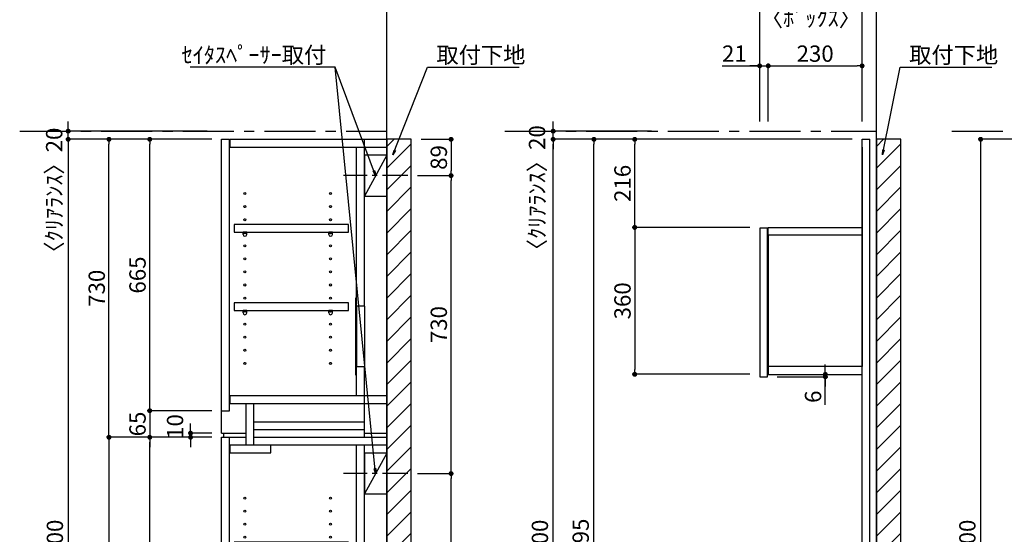
# Model space of a CAD drawing. Extents: x 19632 to 27948, y -40400 to -34520.
# Drawn here: x 23295 to 25709, y -37798 to -36537 of the extents above; entities that cross this region are included whole.
import ezdxf

# ---------------------------------------------------------------- set-up
doc = ezdxf.new("R2010")
doc.units = 0
doc.header["$LTSCALE"] = 50
doc.header["$MEASUREMENT"] = 0
doc.linetypes.add('CENTER', pattern=[2, 1.25, -0.25, 0.25, -0.25])
doc.linetypes.add('HIDDEN', pattern=[0.375, 0.25, -0.125])
doc.layers.get('0').update_dxf_attribs({"linetype": 'CONTINUOUS'})
doc.layers.get('DEFPOINTS').update_dxf_attribs({"color": 146, "linetype": 'CONTINUOUS'})
for name, color, linetype in [('111-壁仕上', 3, 'CONTINUOUS'), ('120-キャビネット（外）', 7, 'CONTINUOUS'), ('121-キャビネット（中）', 253, 'HIDDEN'), ('122-扉', 6, 'CONTINUOUS'), ('130-穴加工', 9, 'CONTINUOUS'), ('141-パーツ', 31, 'CONTINUOUS'), ('160-文字', 254, 'CONTINUOUS'), ('166-寸法B', 11, 'CONTINUOUS'), ('180-補助', 161, 'CONTINUOUS')]:
    doc.layers.add(name, color=color, linetype=linetype)
doc.styles.add('KH001', font='msgothic.ttc')
doc.dimstyles.new('KH1xx020', dxfattribs={"dimscale": 20, "dimtxt": 2, "dimasz": 0.6, "dimexe": 0.3, "dimexo": 1.2, "dimgap": 0.5, "dimtad": 3, "dimdec": 1, "dimdsep": 46, "dimlunit": 6, "dimtxsty": 'KH001', "dimblk": 'DOT', "dimcen": 1, "dimdle": 1, "dimclrd": 256, "dimclre": 256, "dimclrt": 256, "dimadec": 0, "dimazin": 0, "dimtfac": 1, "dimtdec": 1, "dimtix": 1, "dimtmove": 2, "dimatfit": 3, "dimldrblk": 'CLOSEDBLANK', "dimfxl": 1, "dimtolj": 1, "dimtzin": 0, "dimlwd": -1, "dimlwe": -1, "dimarcsym": 0})

# ---------------------------------------------------------------- blocks, each defined once
blk = doc.blocks.new('_ClosedBlank')
at = {"color": 0, "linetype": 'ByBlock', "lineweight": -2}
for p, q in [((-1, 0.17), (0, 0)), ((-1, 0.17), (-1, -0.17)), ((0, 0), (-1, -0.17))]:
    blk.add_line(p, q, dxfattribs=at)
blk = doc.blocks.new('_Dot')
at = {"color": 0, "linetype": 'ByBlock', "lineweight": -2}
blk.add_line((-0.5, 0), (-1, 0), dxfattribs=at)
at = {"color": 0, "linetype": 'ByBlock', "const_width": 0.5}
blk.add_lwpolyline([(-0.25, 0, 1), (0.25, 0, 1)], format="xyb", close=True, dxfattribs=at)
blk = doc.blocks.new('*D31')
at = {"layer": '166-寸法B', "transparency": 16777216}
for p, q in [((25322.6, -36829.9), (24596.6, -36829.9)), ((24602.6, -38817.9), (24602.6, -36841.9)), ((25063.5, -38829.9), (24596.6, -38829.9))]:
    blk.add_line(p, q, dxfattribs=at)
at = {"layer": 'DEFPOINTS', "color": 0}
for p in [(24602.6, -36829.9), (25346.6, -36829.9), (25087.5, -38829.9)]:
    blk.add_point(p, dxfattribs=at)
at = {"layer": '166-寸法B', "transparency": 16777216, "xscale": 12, "yscale": 12, "zscale": 12}
for p, rotation in [((24602.6, -36829.9), 90), ((24602.6, -38829.9), 270)]:
    blk.add_blockref('_Dot', p, dxfattribs=dict(at, rotation=rotation))
at = {"layer": '166-寸法B', "transparency": 16777216, "insert": (24570.1, -37829.9), "char_height": 40, "attachment_point": 5, "rotation": 90}
blk.add_mtext('\\A1;2,000', dxfattribs=at)
blk = doc.blocks.new('*D62')
at = {"layer": '166-寸法B', "transparency": 16777216}
for p, q in [((23765.9, -37559.9), (23607.8, -37559.9)), ((23613.8, -38752.9), (23613.8, -37571.9)), ((23765.9, -38764.9), (23607.8, -38764.9))]:
    blk.add_line(p, q, dxfattribs=at)
at = {"layer": 'DEFPOINTS', "color": 0, "transparency": 16777216}
for p in [(23613.8, -37559.9), (23789.9, -37559.9), (23789.9, -38764.9)]:
    blk.add_point(p, dxfattribs=at)
at = {"layer": '166-寸法B', "transparency": 16777216, "xscale": 12, "yscale": 12, "zscale": 12}
for p, rotation in [((23613.8, -37559.9), 90), ((23613.8, -38764.9), 270)]:
    blk.add_blockref('_Dot', p, dxfattribs=dict(at, rotation=rotation))
at = {"layer": '166-寸法B', "transparency": 16777216, "insert": (23581.2, -38162.4), "char_height": 40, "attachment_point": 5, "rotation": 90}
blk.add_mtext('\\A1;1,205', dxfattribs=at)
blk = doc.blocks.new('*D63')
at = {"layer": '166-寸法B', "transparency": 16777216}
for p, q in [((23713.8, -37537.9), (23713.8, -37525.9)), ((23765.9, -37549.9), (23707.8, -37549.9)), ((23713.8, -37559.9), (23713.8, -37549.9)), ((23765.9, -37559.9), (23707.8, -37559.9)), ((23713.8, -37571.9), (23713.8, -37583.9))]:
    blk.add_line(p, q, dxfattribs=at)
at = {"layer": 'DEFPOINTS', "color": 0, "transparency": 16777216}
for p in [(23713.8, -37549.9), (23789.9, -37549.9), (23789.9, -37559.9)]:
    blk.add_point(p, dxfattribs=at)
at = {"layer": '166-寸法B', "transparency": 16777216, "xscale": 12, "yscale": 12, "zscale": 12}
for p, rotation in [((23713.8, -37549.9), 270), ((23713.8, -37559.9), 90)]:
    blk.add_blockref('_Dot', p, dxfattribs=dict(at, rotation=rotation))
at = {"layer": '166-寸法B', "transparency": 16777216, "insert": (23675.8, -37533.6), "char_height": 40, "attachment_point": 5, "rotation": 90}
blk.add_mtext('\\A1;10', dxfattribs=at)
blk = doc.blocks.new('*D64')
at = {"layer": '166-寸法B', "transparency": 16777216}
for p, q in [((23765.9, -36829.9), (23507.8, -36829.9)), ((23513.8, -37547.9), (23513.8, -36841.9)), ((23765.9, -37559.9), (23507.8, -37559.9))]:
    blk.add_line(p, q, dxfattribs=at)
at = {"layer": 'DEFPOINTS', "color": 0}
for p in [(23513.8, -36829.9), (23789.9, -36829.9), (23789.9, -37559.9)]:
    blk.add_point(p, dxfattribs=at)
at = {"layer": '166-寸法B', "transparency": 16777216, "xscale": 12, "yscale": 12, "zscale": 12}
for p, rotation in [((23513.8, -36829.9), 90), ((23513.8, -37559.9), 270)]:
    blk.add_blockref('_Dot', p, dxfattribs=dict(at, rotation=rotation))
at = {"layer": '166-寸法B', "transparency": 16777216, "insert": (23483.8, -37194.9), "char_height": 40, "attachment_point": 5, "rotation": 90}
blk.add_mtext('\\A1;730', dxfattribs=at)
blk = doc.blocks.new('*D65')
at = {"layer": '166-寸法B', "transparency": 16777216}
for p, q in [((23765.9, -36829.9), (23607.8, -36829.9)), ((23613.8, -37482.9), (23613.8, -36841.9)), ((23765.9, -37494.9), (23607.8, -37494.9))]:
    blk.add_line(p, q, dxfattribs=at)
at = {"layer": 'DEFPOINTS', "color": 0}
for p in [(23613.8, -36829.9), (23789.9, -36829.9), (23789.9, -37494.9)]:
    blk.add_point(p, dxfattribs=at)
at = {"layer": '166-寸法B', "transparency": 16777216, "xscale": 12, "yscale": 12, "zscale": 12}
for p, rotation in [((23613.8, -36829.9), 90), ((23613.8, -37494.9), 270)]:
    blk.add_blockref('_Dot', p, dxfattribs=dict(at, rotation=rotation))
at = {"layer": '166-寸法B', "transparency": 16777216, "insert": (23583.8, -37162.4), "char_height": 40, "attachment_point": 5, "rotation": 90}
blk.add_mtext('\\A1;665', dxfattribs=at)
blk = doc.blocks.new('*D66')
at = {"layer": '166-寸法B', "transparency": 16777216}
for p, q in [((23613.8, -37482.9), (23613.8, -37470.9)), ((23765.9, -37494.9), (23607.8, -37494.9)), ((23613.8, -37494.9), (23613.8, -37559.9)), ((23765.9, -37559.9), (23607.8, -37559.9)), ((23613.8, -37571.9), (23613.8, -37583.9))]:
    blk.add_line(p, q, dxfattribs=at)
at = {"layer": 'DEFPOINTS', "color": 0, "transparency": 16777216}
for p in [(23789.9, -37494.9), (23613.8, -37559.9), (23789.9, -37559.9)]:
    blk.add_point(p, dxfattribs=at)
at = {"layer": '166-寸法B', "transparency": 16777216, "xscale": 12, "yscale": 12, "zscale": 12}
for p, rotation in [((23613.8, -37494.9), 270), ((23613.8, -37559.9), 90)]:
    blk.add_blockref('_Dot', p, dxfattribs=dict(at, rotation=rotation))
at = {"layer": '166-寸法B', "transparency": 16777216, "insert": (23583.8, -37527.4), "char_height": 40, "attachment_point": 5, "rotation": 90}
blk.add_mtext('\\A1;65', dxfattribs=at)
blk = doc.blocks.new('*D67')
at = {"layer": '166-寸法B', "transparency": 16777216}
for p, q in [((23765.9, -37559.9), (23507.8, -37559.9)), ((23513.8, -37571.9), (23513.8, -38817.9)), ((23765.9, -38829.9), (23507.8, -38829.9))]:
    blk.add_line(p, q, dxfattribs=at)
at = {"layer": 'DEFPOINTS', "color": 0, "transparency": 16777216}
for p in [(23789.9, -37559.9), (23513.8, -38829.9), (23789.9, -38829.9)]:
    blk.add_point(p, dxfattribs=at)
at = {"layer": '166-寸法B', "transparency": 16777216, "xscale": 12, "yscale": 12, "zscale": 12}
for p, rotation in [((23513.8, -37559.9), 90), ((23513.8, -38829.9), 270)]:
    blk.add_blockref('_Dot', p, dxfattribs=dict(at, rotation=rotation))
at = {"layer": '166-寸法B', "transparency": 16777216, "insert": (23481.2, -38194.9), "char_height": 40, "attachment_point": 5, "rotation": 90}
blk.add_mtext('\\A1;1,270', dxfattribs=at)
blk = doc.blocks.new('*D68')
at = {"layer": '166-寸法B', "transparency": 16777216}
for p, q in [((23765.9, -36829.9), (23407.8, -36829.9)), ((23413.8, -36841.9), (23413.8, -38817.9)), ((23765.9, -38829.9), (23407.8, -38829.9))]:
    blk.add_line(p, q, dxfattribs=at)
at = {"layer": 'DEFPOINTS', "color": 0}
for p in [(23789.9, -36829.9), (23413.8, -38829.9), (23789.9, -38829.9)]:
    blk.add_point(p, dxfattribs=at)
at = {"layer": '166-寸法B', "transparency": 16777216, "xscale": 12, "yscale": 12, "zscale": 12}
for p, rotation in [((23413.8, -36829.9), 90), ((23413.8, -38829.9), 270)]:
    blk.add_blockref('_Dot', p, dxfattribs=dict(at, rotation=rotation))
at = {"layer": '166-寸法B', "transparency": 16777216, "insert": (23381.2, -37829.9), "char_height": 40, "attachment_point": 5, "rotation": 90}
blk.add_mtext('\\A1;2,000', dxfattribs=at)
blk = doc.blocks.new('*D91')
at = {"layer": '166-寸法B', "transparency": 16777216}
for p, q in [((23413.8, -36797.9), (23413.8, -36785.9)), ((23754.7, -36809.9), (23407.8, -36809.9)), ((23754.7, -36829.9), (23407.8, -36829.9)), ((23413.8, -36829.9), (23413.8, -36809.9)), ((23413.8, -36841.9), (23413.8, -36853.9))]:
    blk.add_line(p, q, dxfattribs=at)
at = {"layer": 'DEFPOINTS', "color": 0, "transparency": 16777216}
for p in [(23413.8, -36809.9), (23778.7, -36809.9), (23778.7, -36829.9)]:
    blk.add_point(p, dxfattribs=at)
at = {"layer": '166-寸法B', "transparency": 16777216, "xscale": 12, "yscale": 12, "zscale": 12}
for p, rotation in [((23413.8, -36809.9), 270), ((23413.8, -36829.9), 90)]:
    blk.add_blockref('_Dot', p, dxfattribs=dict(at, rotation=rotation))
at = {"layer": '166-寸法B', "transparency": 16777216, "insert": (23379.4, -36968), "char_height": 40, "attachment_point": 5, "rotation": 90}
blk.add_mtext('\\A1;〈ｸﾘｱﾗﾝｽ〉20', dxfattribs=at)
blk = doc.blocks.new('*D92')
at = {"layer": '166-寸法B', "transparency": 16777216}
for p, q in [((24602.6, -36797.9), (24602.6, -36785.9)), ((24844.1, -36809.9), (24596.6, -36809.9)), ((24844.1, -36829.9), (24596.6, -36829.9)), ((24602.6, -36829.9), (24602.6, -36809.9)), ((24602.6, -36841.9), (24602.6, -36853.9))]:
    blk.add_line(p, q, dxfattribs=at)
at = {"layer": 'DEFPOINTS', "color": 0, "transparency": 16777216}
for p in [(24602.6, -36809.9), (24868.1, -36809.9), (24868.1, -36829.9)]:
    blk.add_point(p, dxfattribs=at)
at = {"layer": '166-寸法B', "transparency": 16777216, "xscale": 12, "yscale": 12, "zscale": 12}
for p, rotation in [((24602.6, -36809.9), 270), ((24602.6, -36829.9), 90)]:
    blk.add_blockref('_Dot', p, dxfattribs=dict(at, rotation=rotation))
at = {"layer": '166-寸法B', "transparency": 16777216, "insert": (24563.1, -36962.1), "char_height": 40, "attachment_point": 5, "rotation": 90}
blk.add_mtext('\\A1;〈ｸﾘｱﾗﾝｽ〉20', dxfattribs=at)
blk = doc.blocks.new('TANADABO')
at = {"layer": '130-穴加工'}
blk.add_circle((0, 0), 2.25, dxfattribs=at)
at = {"layer": '141-パーツ'}
for p, q in [((-4.5, -4.25), (-4.5, 1.25)), ((4.5, 1.25), (-4.5, 1.25)), ((4.5, -4.25), (4.5, 1.25)), ((-4.5, -0.75), (4.5, -0.75))]:
    blk.add_line(p, q, dxfattribs=at)
for start, end in [(180, 270), (270, 0)]:
    blk.add_arc((0, -4.25), 4.5, start, end, dxfattribs=at)
blk = doc.blocks.new('*U26')
at = {"layer": '130-穴加工', "color": 7, "linetype": 'Continuous'}
for centre in [(-105, 0), (105, 0)]:
    blk.add_circle(centre, 2.5, dxfattribs=at)
blk = doc.blocks.new('*U27')
at = {"layer": '130-穴加工', "color": 0, "linetype": 'ByBlock', "lineweight": -2, "transparency": 16777216}
for p in [(0, 416, 416), (0, 384, 384), (0, 352, 352), (0, 320, 320), (0, 288, 288), (0, 256, 256), (0, 224, 224), (0, 192, 192), (0, 160, 160), (0, 128, 128), (0, 96, 96), (0, 64, 64), (0, 32, 32), (0, 0)]:
    blk.add_blockref('*U26', p, dxfattribs=at)
blk = doc.blocks.new('*U20')
at = {"layer": '130-穴加工', "color": 7, "linetype": 'Continuous'}
for centre in [(-105, 0), (105, 0)]:
    blk.add_circle(centre, 2.5, dxfattribs=at)
blk = doc.blocks.new('*U21')
at = {"layer": '130-穴加工', "color": 0, "linetype": 'ByBlock', "lineweight": -2, "transparency": 16777216}
for p in [(0, 416, 416), (0, 384, 384), (0, 352, 352), (0, 320, 320), (0, 288, 288), (0, 256, 256), (0, 224, 224), (0, 192, 192), (0, 160, 160), (0, 128, 128), (0, 96, 96), (0, 64, 64), (0, 32, 32), (0, 0)]:
    blk.add_blockref('*U20', p, dxfattribs=at)
blk = doc.blocks.new('*U22')
at = {"layer": '130-穴加工', "color": 7, "linetype": 'Continuous'}
for centre in [(-105, 0), (105, 0)]:
    blk.add_circle(centre, 2.5, dxfattribs=at)
blk = doc.blocks.new('*U23')
at = {"layer": '121-キャビネット（中）', "color": 0, "linetype": 'ByBlock', "lineweight": -2, "transparency": 16777216}
for p in [(0, 32, 32), (0, 0)]:
    blk.add_blockref('*U22', p, dxfattribs=at)
blk = doc.blocks.new('*U24')
at = {"layer": '130-穴加工', "color": 7, "linetype": 'Continuous'}
for centre in [(-105, 0), (105, 0)]:
    blk.add_circle(centre, 2.5, dxfattribs=at)
blk = doc.blocks.new('*U25')
at = {"layer": '130-穴加工', "color": 0, "linetype": 'ByBlock', "lineweight": -2, "transparency": 16777216}
for p in [(0, 416, 416), (0, 384, 384), (0, 352, 352), (0, 320, 320), (0, 288, 288), (0, 256, 256), (0, 224, 224), (0, 192, 192), (0, 160, 160), (0, 128, 128), (0, 96, 96), (0, 64, 64), (0, 32, 32), (0, 0)]:
    blk.add_blockref('*U24', p, dxfattribs=at)
blk = doc.blocks.new('*U12')
at = {"layer": '121-キャビネット（中）', "linetype": 'Continuous'}
for p, q in [((-74, -409), (-74, -557)), ((-55, -409), (-55, -557)), ((-74, -1676), (-74, -1824)), ((-55, -1676), (-55, -1824))]:
    blk.add_line(p, q, dxfattribs=at)
at = {"layer": '122-扉'}
for p, q in [((-405, 0), (-386, 0)), ((-405, -720), (-405, 0)), ((-386, -665), (-386, 0)), ((-384, -19), (-384, 0)), ((-384, 0), (0, 0)), ((-55, -409), (-55, 0)), ((-384, -19), (0, -19)), ((-74, -409), (-74, -19.7)), ((-74, -628), (-74, -557)), ((-55, -730), (-55, -557)), ((-384, -647), (-384, -628)), ((-384, -628), (0, -628)), ((-384, -647), (0, -647)), ((-345, -749), (-345, -647)), ((-326, -749), (-326, -647)), ((-405, -665), (-386, -665)), ((-326, -711), (-326, -692)), ((-326, -692), (-55, -692)), ((-405, -720), (-345, -720)), ((-400, -720), (-400, -730)), ((-326, -730), (-326, -711)), ((-326, -711), (-55, -711)), ((-55, -720), (0, -720)), ((-405, -1935), (-405, -730)), ((-405, -730), (-386, -730)), ((-405, -730), (-345, -730)), ((-386, -1935), (-386, -730)), ((-326, -730), (0, -730)), ((-384, -768), (-384, -749)), ((-384, -749), (0, -749)), ((-384, -768), (-284, -768)), ((-284, -768), (-284, -749)), ((-74, -1676), (-74, -749.7)), ((-55, -1676), (-55, -749.7)), ((-74, -2000), (-74, -1824)), ((-55, -2000), (-55, -1824)), ((-405, -1935), (-386, -1935)), ((-405, -1935), (-405, -2000)), ((-30, -1935), (0, -1935)), ((-30, -2000), (-30, -1935))]:
    blk.add_line(p, q, dxfattribs=at)
at = {"layer": '122-扉', "color": 253}
for p, q in [((0, -39), (-55, -139)), ((0, -769), (-55, -869))]:
    blk.add_line(p, q, dxfattribs=at)
at = {"layer": '122-扉'}
for points in [[(-55, -139), (0, -139), (0, -39), (-55, -39)], [(-55, -869), (0, -869), (0, -769), (-55, -769)], [(-374.5, -1914.8), (-374.5, -1933.8), (-94, -1933.8), (-94, -1914.8)]]:
    blk.add_lwpolyline(points, close=True, dxfattribs=at)
for points, elevation in [([(-374.5, -208.8), (-374.5, -227.8), (-94, -227.8), (-94, -208.8)], 288), ([(-374.5, -400.8), (-374.5, -419.7), (-94, -419.7), (-94, -400.8)], 96), ([(-374.5, -986.7), (-374.5, -1005.8), (-94, -1005.8), (-94, -986.7)], 672), ([(-374.5, -1274.8), (-374.5, -1293.8), (-94, -1293.8), (-94, -1274.8)], 416), ([(-374.5, -1562.8), (-374.5, -1581.8), (-94, -1581.8), (-94, -1562.8)], 224)]:
    blk.add_lwpolyline(points, close=True, dxfattribs=dict(at, elevation=elevation))
at = {"layer": '122-扉', "elevation": 224}
for points in [[(-55, -409), (-74, -409)], [(-74, -557), (-55, -557)], [(-55, -1676), (-74, -1676)], [(-74, -1824), (-55, -1824)]]:
    blk.add_lwpolyline(points, dxfattribs=at)
at = {"layer": '141-パーツ'}
for points in [[(-77, -577), (-74, -577), (-74, -389), (-77, -389)], [(-77, -1844), (-74, -1844), (-74, -1656), (-77, -1656)]]:
    blk.add_lwpolyline(points, close=True, dxfattribs=at)
at = {"layer": '180-補助', "linetype": 'CENTER'}
for p, q in [((51.5, -89), (-106.5, -89)), ((51.5, -819), (-106.5, -819))]:
    blk.add_line(p, q, dxfattribs=at)
at = {"layer": '121-キャビネット（中）', "linetype": 'Continuous'}
blk.add_blockref('*U23', (-243, -1935), dxfattribs=at)
at = {"layer": '130-穴加工'}
for name, p in [('*U27', (-243, -549)), ('*U25', (-243, -1295, 416)), ('*U21', (-243, -1807))]:
    blk.add_blockref(name, p, dxfattribs=at)
at = {"layer": '141-パーツ'}
for p in [(-348, -229, 288), (-138, -229, 288), (-348, -421, 96), (-138, -421, 96), (-348, -1007, 672), (-138, -1007, 672), (-348, -1295, 416), (-138, -1295, 416), (-348, -1583, 224), (-138, -1583, 224), (-348, -1935), (-138, -1935)]:
    blk.add_blockref('TANADABO', p, dxfattribs=at)
blk = doc.blocks.new('*D98')
at = {"layer": '166-寸法B', "transparency": 16777216}
for p, q in [((25322.6, -36829.9), (24696.6, -36829.9)), ((24702.6, -38812.9), (24702.6, -36841.9)), ((24778.6, -38824.9), (24696.6, -38824.9))]:
    blk.add_line(p, q, dxfattribs=at)
at = {"layer": 'DEFPOINTS', "color": 0}
for p in [(24702.6, -36829.9), (25346.6, -36829.9), (24802.6, -38824.9)]:
    blk.add_point(p, dxfattribs=at)
at = {"layer": '166-寸法B', "transparency": 16777216, "xscale": 12, "yscale": 12, "zscale": 12}
for p, rotation in [((24702.6, -36829.9), 90), ((24702.6, -38824.9), 270)]:
    blk.add_blockref('_Dot', p, dxfattribs=dict(at, rotation=rotation))
at = {"layer": '166-寸法B', "transparency": 16777216, "insert": (24670.1, -37827.4), "char_height": 40, "attachment_point": 5, "rotation": 90}
blk.add_mtext('\\A1;1,995', dxfattribs=at)
blk = doc.blocks.new('*D102')
at = {"layer": '166-寸法B', "transparency": 16777216}
for p, q in [((24270.4, -37648.9), (24358.3, -37648.9)), ((24352.3, -38817.9), (24352.3, -37660.9)), ((24218.9, -38829.9), (24358.3, -38829.9))]:
    blk.add_line(p, q, dxfattribs=at)
at = {"layer": 'DEFPOINTS', "color": 0, "transparency": 16777216}
for p in [(24246.4, -37648.9), (24352.3, -37648.9), (24194.9, -38829.9)]:
    blk.add_point(p, dxfattribs=at)
at = {"layer": '166-寸法B', "transparency": 16777216, "xscale": 12, "yscale": 12, "zscale": 12}
for p, rotation in [((24352.3, -37648.9), 90), ((24352.3, -38829.9), 270)]:
    blk.add_blockref('_Dot', p, dxfattribs=dict(at, rotation=rotation))
at = {"layer": '166-寸法B', "transparency": 16777216, "insert": (24319.8, -38239.4), "char_height": 40, "attachment_point": 5, "rotation": 90}
blk.add_mtext('\\A1;1,181', dxfattribs=at)
blk = doc.blocks.new('*D103')
at = {"layer": '166-寸法B', "transparency": 16777216}
for p, q in [((24270.4, -36918.9), (24358.3, -36918.9)), ((24352.3, -37636.9), (24352.3, -36930.9)), ((24270.4, -37648.9), (24358.3, -37648.9))]:
    blk.add_line(p, q, dxfattribs=at)
at = {"layer": 'DEFPOINTS', "color": 0}
for p in [(24246.4, -36918.9), (24352.3, -36918.9), (24246.4, -37648.9)]:
    blk.add_point(p, dxfattribs=at)
at = {"layer": '166-寸法B', "transparency": 16777216, "xscale": 12, "yscale": 12, "zscale": 12}
for p, rotation in [((24352.3, -36918.9), 90), ((24352.3, -37648.9), 270)]:
    blk.add_blockref('_Dot', p, dxfattribs=dict(at, rotation=rotation))
at = {"layer": '166-寸法B', "transparency": 16777216, "insert": (24322.3, -37283.9), "char_height": 40, "attachment_point": 5, "rotation": 90}
blk.add_mtext('\\A1;730', dxfattribs=at)
blk = doc.blocks.new('*D104')
at = {"layer": '166-寸法B', "transparency": 16777216}
for p, q in [((25880.3, -36829.9), (25644.5, -36829.9)), ((25650.5, -36841.9), (25650.5, -38817.9)), ((25876.1, -38829.9), (25644.5, -38829.9))]:
    blk.add_line(p, q, dxfattribs=at)
at = {"layer": 'DEFPOINTS', "color": 0}
for p in [(25904.3, -36829.9), (25650.5, -38829.9), (25900.1, -38829.9)]:
    blk.add_point(p, dxfattribs=at)
at = {"layer": '166-寸法B', "transparency": 16777216, "xscale": 12, "yscale": 12, "zscale": 12}
for p, rotation in [((25650.5, -36829.9), 90), ((25650.5, -38829.9), 270)]:
    blk.add_blockref('_Dot', p, dxfattribs=dict(at, rotation=rotation))
at = {"layer": '166-寸法B', "transparency": 16777216, "insert": (25618, -37829.9), "char_height": 40, "attachment_point": 5, "rotation": 90}
blk.add_mtext('\\A1;2,000', dxfattribs=at)
blk = doc.blocks.new('*D118')
at = {"layer": '166-寸法B', "transparency": 16777216}
for p, q in [((25084.9, -37045.7), (24796.6, -37045.7)), ((24802.6, -37057.7), (24802.6, -37393.7)), ((25084.9, -37405.7), (24796.6, -37405.7))]:
    blk.add_line(p, q, dxfattribs=at)
at = {"layer": 'DEFPOINTS', "color": 0, "transparency": 16777216}
for p in [(25108.9, -37045.7), (24802.6, -37405.7), (25108.9, -37405.7)]:
    blk.add_point(p, dxfattribs=at)
at = {"layer": '166-寸法B', "transparency": 16777216, "xscale": 12, "yscale": 12, "zscale": 12}
for p, rotation in [((24802.6, -37045.7), 90), ((24802.6, -37405.7), 270)]:
    blk.add_blockref('_Dot', p, dxfattribs=dict(at, rotation=rotation))
at = {"layer": '166-寸法B', "transparency": 16777216, "insert": (24772.6, -37225.7), "char_height": 40, "attachment_point": 5, "rotation": 90}
blk.add_mtext('\\A1;360', dxfattribs=at)
blk = doc.blocks.new('*D119')
at = {"layer": '166-寸法B', "transparency": 16777216}
for p, q in [((25017.1, -36650), (25108.9, -36650)), ((25096.9, -36650), (25084.9, -36650)), ((25108.9, -36785.9), (25108.9, -36644)), ((25108.9, -36650), (25129.9, -36650)), ((25108.9, -36650), (25129.9, -36650)), ((25129.9, -36785.9), (25129.9, -36644)), ((25141.9, -36650), (25153.9, -36650))]:
    blk.add_line(p, q, dxfattribs=at)
at = {"layer": 'DEFPOINTS', "color": 0, "transparency": 16777216}
for p in [(25129.9, -36650), (25108.9, -36809.9), (25129.9, -36809.9)]:
    blk.add_point(p, dxfattribs=at)
at = {"layer": '166-寸法B', "transparency": 16777216, "xscale": 12, "yscale": 12, "zscale": 12}
blk.add_blockref('_Dot', (25108.9, -36650), dxfattribs=at)
at = {"layer": '166-寸法B', "transparency": 16777216, "xscale": 12, "yscale": 12, "zscale": 12, "rotation": 180}
blk.add_blockref('_Dot', (25129.9, -36650), dxfattribs=at)
at = {"layer": '166-寸法B', "transparency": 16777216, "insert": (25046.8, -36620), "char_height": 40, "attachment_point": 5}
blk.add_mtext('\\A1;21', dxfattribs=at)
blk = doc.blocks.new('*D120')
at = {"layer": '166-寸法B', "transparency": 16777216}
for p, q in [((25108.9, -36785.9), (25108.9, -36494)), ((25120.9, -36500), (25347.9, -36500)), ((25359.9, -36785.9), (25359.9, -36494))]:
    blk.add_line(p, q, dxfattribs=at)
at = {"layer": 'DEFPOINTS', "color": 0, "transparency": 16777216}
for p in [(25359.9, -36500), (25108.9, -36809.9), (25359.9, -36809.9)]:
    blk.add_point(p, dxfattribs=at)
at = {"layer": '166-寸法B', "transparency": 16777216, "xscale": 12, "yscale": 12, "zscale": 12, "rotation": 180}
blk.add_blockref('_Dot', (25108.9, -36500), dxfattribs=at)
at = {"layer": '166-寸法B', "transparency": 16777216, "xscale": 12, "yscale": 12, "zscale": 12}
blk.add_blockref('_Dot', (25359.9, -36500), dxfattribs=at)
at = {"layer": '166-寸法B', "transparency": 16777216, "char_height": 40, "attachment_point": 5}
for s, insert in [('\\A1;251', (25234.4, -36470)), ('\\A1;〈ﾎﾞｯｸｽ〉', (25234.4, -36533.4))]:
    blk.add_mtext(s, dxfattribs=dict(at, insert=insert))
blk = doc.blocks.new('*D121')
at = {"layer": '166-寸法B', "transparency": 16777216}
for p, q in [((25129.9, -36785.9), (25129.9, -36644)), ((25141.9, -36650), (25347.9, -36650)), ((25359.9, -36785.9), (25359.9, -36644))]:
    blk.add_line(p, q, dxfattribs=at)
at = {"layer": 'DEFPOINTS', "color": 0, "transparency": 16777216}
for p in [(25359.9, -36650), (25129.9, -36809.9), (25359.9, -36809.9)]:
    blk.add_point(p, dxfattribs=at)
at = {"layer": '166-寸法B', "transparency": 16777216, "xscale": 12, "yscale": 12, "zscale": 12, "rotation": 180}
blk.add_blockref('_Dot', (25129.9, -36650), dxfattribs=at)
at = {"layer": '166-寸法B', "transparency": 16777216, "xscale": 12, "yscale": 12, "zscale": 12}
blk.add_blockref('_Dot', (25359.9, -36650), dxfattribs=at)
at = {"layer": '166-寸法B', "transparency": 16777216, "insert": (25244.9, -36620), "char_height": 40, "attachment_point": 5}
blk.add_mtext('\\A1;230', dxfattribs=at)
blk = doc.blocks.new('*D122')
at = {"layer": '166-寸法B', "transparency": 16777216}
for p, q in [((25347.9, -36500), (25335.9, -36500)), ((25359.9, -36785.9), (25359.9, -36494)), ((25359.9, -36500), (25394.9, -36500)), ((25359.9, -36500), (25394.9, -36500)), ((25394.9, -36785.9), (25394.9, -36494)), ((25485.7, -36500), (25394.9, -36500)), ((25406.9, -36500), (25418.9, -36500))]:
    blk.add_line(p, q, dxfattribs=at)
at = {"layer": 'DEFPOINTS', "color": 0, "transparency": 16777216}
for p in [(25394.9, -36500), (25359.9, -36809.9), (25394.9, -36809.9)]:
    blk.add_point(p, dxfattribs=at)
at = {"layer": '166-寸法B', "transparency": 16777216, "xscale": 12, "yscale": 12, "zscale": 12}
blk.add_blockref('_Dot', (25359.9, -36500), dxfattribs=at)
at = {"layer": '166-寸法B', "transparency": 16777216, "xscale": 12, "yscale": 12, "zscale": 12, "rotation": 180}
blk.add_blockref('_Dot', (25394.9, -36500), dxfattribs=at)
at = {"layer": '166-寸法B', "transparency": 16777216, "insert": (25452.4, -36470), "char_height": 40, "attachment_point": 5}
blk.add_mtext('\\A1;35', dxfattribs=at)
blk = doc.blocks.new('*D123')
at = {"layer": '166-寸法B', "transparency": 16777216}
for p, q in [((25108.9, -36785.9), (25108.9, -36394)), ((25394.9, -36785.9), (25394.9, -36394)), ((25382.9, -36400), (25120.9, -36400))]:
    blk.add_line(p, q, dxfattribs=at)
at = {"layer": 'DEFPOINTS', "color": 0, "transparency": 16777216}
for p in [(25108.9, -36400), (25108.9, -36809.9), (25394.9, -36809.9)]:
    blk.add_point(p, dxfattribs=at)
at = {"layer": '166-寸法B', "transparency": 16777216, "xscale": 12, "yscale": 12, "zscale": 12, "rotation": 180}
blk.add_blockref('_Dot', (25108.9, -36400), dxfattribs=at)
at = {"layer": '166-寸法B', "transparency": 16777216, "xscale": 12, "yscale": 12, "zscale": 12}
blk.add_blockref('_Dot', (25394.9, -36400), dxfattribs=at)
at = {"layer": '166-寸法B', "transparency": 16777216, "insert": (25251.9, -36370), "char_height": 40, "attachment_point": 5}
blk.add_mtext('\\A1;286', dxfattribs=at)
blk = doc.blocks.new('*D10')
at = {"layer": '166-寸法B', "transparency": 16777216}
for p, q in [((675348.7, -115884.6), (675348.7, -115872.6)), ((675230.9, -115896.6), (675354.7, -115896.6)), ((675348.7, -115896.6), (675348.7, -115902.6)), ((675348.7, -115896.6), (675348.7, -115902.6)), ((675230.9, -115902.6), (675354.7, -115902.6)), ((675348.7, -115971.4), (675348.7, -115902.6)), ((675348.7, -115914.6), (675348.7, -115926.6))]:
    blk.add_line(p, q, dxfattribs=at)
at = {"layer": 'DEFPOINTS', "color": 0, "transparency": 16777216}
for p in [(675206.9, -115896.6), (675206.9, -115902.6), (675348.7, -115902.6)]:
    blk.add_point(p, dxfattribs=at)
at = {"layer": '166-寸法B', "transparency": 16777216, "xscale": 12, "yscale": 12, "zscale": 12}
for p, rotation in [((675348.7, -115896.6), 270), ((675348.7, -115902.6), 90)]:
    blk.add_blockref('_Dot', p, dxfattribs=dict(at, rotation=rotation))
at = {"layer": '166-寸法B', "transparency": 16777216, "insert": (675318.7, -115951.3), "char_height": 40, "attachment_point": 5, "rotation": 90}
blk.add_mtext('\\A1;6', dxfattribs=at)
blk = doc.blocks.new('*D124')
at = {"layer": '166-寸法B', "transparency": 16777216}
for p, q in [((25335.9, -36829.9), (24796.6, -36829.9)), ((24802.6, -37033.9), (24802.6, -36841.9)), ((25084.9, -37045.9), (24796.6, -37045.9))]:
    blk.add_line(p, q, dxfattribs=at)
at = {"layer": 'DEFPOINTS', "color": 0}
for p in [(24802.6, -36829.9), (25359.9, -36829.9), (25108.9, -37045.9)]:
    blk.add_point(p, dxfattribs=at)
at = {"layer": '166-寸法B', "transparency": 16777216, "xscale": 12, "yscale": 12, "zscale": 12}
for p, rotation in [((24802.6, -36829.9), 90), ((24802.6, -37045.9), 270)]:
    blk.add_blockref('_Dot', p, dxfattribs=dict(at, rotation=rotation))
at = {"layer": '166-寸法B', "transparency": 16777216, "insert": (24772.6, -36937.9), "char_height": 40, "attachment_point": 5, "rotation": 90}
blk.add_mtext('\\A1;216', dxfattribs=at)
blk = doc.blocks.new('*D139')
at = {"layer": '166-寸法B', "transparency": 16777216}
for p, q in [((24278.9, -36829.9), (24358.3, -36829.9)), ((24352.3, -36841.9), (24352.3, -36906.9)), ((24270.4, -36918.9), (24358.3, -36918.9))]:
    blk.add_line(p, q, dxfattribs=at)
at = {"layer": 'DEFPOINTS', "color": 0}
for p in [(24254.9, -36829.9), (24246.4, -36918.9), (24352.3, -36918.9)]:
    blk.add_point(p, dxfattribs=at)
at = {"layer": '166-寸法B', "transparency": 16777216, "xscale": 12, "yscale": 12, "zscale": 12}
for p, rotation in [((24352.3, -36829.9), 90), ((24352.3, -36918.9), 270)]:
    blk.add_blockref('_Dot', p, dxfattribs=dict(at, rotation=rotation))
at = {"layer": '166-寸法B', "transparency": 16777216, "insert": (24322.3, -36874.4), "char_height": 40, "attachment_point": 5, "rotation": 90}
blk.add_mtext('\\A1;89', dxfattribs=at)
blk = doc.blocks.new('B_D')
at = {"layer": '122-扉'}
for p, q in [((-230, -19), (-230, -341)), ((0, -19), (0, -341))]:
    blk.add_line(p, q, dxfattribs=at)
for points in [[(-230, 0), (0, 0), (0, -19), (-230, -19)], [(-251, -366), (-232, -366), (-232, -2), (-251, -2)], [(-230, -360), (0, -360), (0, -341), (-230, -341)]]:
    blk.add_lwpolyline(points, close=True, dxfattribs=at)
at = {"layer": '166-寸法B', "color": 6}
dim = blk.add_linear_dim(base=(-90.21, -366), p1=(-232, -360), p2=(-232, -366), angle=90, dimstyle='KH1xx020', override={"dimtmove": 1}, dxfattribs=at)
dim.commit()
dim.dimension.update_dxf_attribs({"geometry": '*D10', "text_midpoint": (-113.56, -414.68), "dimtype": 128, "insert": (-675438.88, 115536.58)})

msp = doc.modelspace()

# ---------------------------------------------------------------- hatches: boundary and pattern name
at = {"layer": '180-補助'}
h = msp.add_hatch(dxfattribs=at)
h.set_pattern_fill('ANSI31', color=13, scale=300, style=0)
h.set_pattern_definition([(45, (-632563.475, 34378.03), (-26.5165043, 26.5165043), [])])
h.paths.add_polyline_path([(24194.94, -38829.87), (24254.94, -38829.87), (24254.94, -36829.87), (24194.94, -36829.87)])
h = msp.add_hatch(dxfattribs=at)
h.set_pattern_fill('ANSI31', color=13, scale=300, style=0)
h.set_pattern_definition([(45, (-631363.5, 34378.03), (-26.5165043, 26.5165043), [])])
h.paths.add_polyline_path([(25394.91, -38829.87), (25454.91, -38829.87), (25454.91, -36829.87), (25394.91, -36829.87)])

# ---------------------------------------------------------------- linework, layer by layer
at = {"layer": '111-壁仕上'}
for p, q in [((24194.94, -38829.87), (24194.94, -36388.91)), ((25394.91, -38829.87), (25394.91, -36388.91))]:
    msp.add_line(p, q, dxfattribs=at)
at = {"layer": '111-壁仕上', "color": 253, "linetype": 'CENTER', "ltscale": 2}
for p, q in [((23294.94, -36809.87), (24194.94, -36809.87)), ((24483.91, -36809.87), (25394.91, -36809.87)), ((25580.1, -36809.87), (27769.07, -36809.87))]:
    msp.add_line(p, q, dxfattribs=at)
at = {"layer": '122-扉'}
for p, q in [((25359.91, -38824.87), (25359.91, -36829.87)), ((25378.91, -38509.07), (25378.91, -36829.87)), ((25359.91, -36848.87), (25359.91, -37170.87))]:
    msp.add_line(p, q, dxfattribs=at)
at = {"layer": '122-扉', "color": 6}
msp.add_line((25359.91, -36829.87), (25378.91, -36829.87), dxfattribs=at)
at = {"layer": '180-補助', "color": 13}
for points in [[(24194.94, -38829.87), (24254.94, -38829.87), (24254.94, -36829.87), (24194.94, -36829.87)], [(25394.91, -38829.87), (25454.91, -38829.87), (25454.91, -36829.87), (25394.91, -36829.87)]]:
    msp.add_lwpolyline(points, close=True, dxfattribs=at)

# ---------------------------------------------------------------- block references
at = {"layer": '120-キャビネット（外）'}
for name, p in [('*U12', (24194.94, -36829.87)), ('B_D', (25359.91, -37045.87))]:
    msp.add_blockref(name, p, dxfattribs=at)

# ---------------------------------------------------------------- texts
at = {"layer": '160-文字', "char_height": 40}
for s, insert, attachment_point in [('\\A1;ｾｲﾀｽﾍﾟｰｻｰ取付', (24046.43, -36643.25), 9), ('\\A1;取付下地', (24316.38, -36643.25), 7), ('\\A1;取付下地', (25475.25, -36643.25), 7)]:
    msp.add_mtext(s, dxfattribs=dict(at, insert=insert, attachment_point=attachment_point))

# ---------------------------------------------------------------- dimensions: what is measured, and where the dimension line sits
at = {"layer": '166-寸法B', "color": 6}
for base, p1, p2, picture, middle in [((25108.91, -36400.03), (25394.91, -36809.87), (25108.91, -36809.87), '*D123', (25251.91, -36370.03)), ((25359.91, -36650.03), (25129.91, -36809.87), (25359.91, -36809.87), '*D121', (25244.91, -36620.03))]:
    dim = msp.add_linear_dim(base=base, p1=p1, p2=p2, dimstyle='KH1xx020', dxfattribs=at)
    dim.commit()
    dim.dimension.update_dxf_attribs({"geometry": picture, "text_midpoint": middle})
dim = msp.add_linear_dim(base=(25359.91, -36500.03), p1=(25108.91, -36809.87), p2=(25359.91, -36809.87), text='<>\\X〈ﾎﾞｯｸｽ〉', dimstyle='KH1xx020', dxfattribs=at)
dim.commit()
dim.dimension.update_dxf_attribs({"geometry": '*D120', "text_midpoint": (25234.41, -36500.03)})
for base, p1, p2, picture, middle in [((25394.91, -36500.03), (25359.91, -36809.87), (25394.91, -36809.87), '*D122', (25452.36, -36475.03)), ((25129.91, -36650.03), (25108.91, -36809.87), (25129.91, -36809.87), '*D119', (25046.78, -36620.03))]:
    dim = msp.add_linear_dim(base=base, p1=p1, p2=p2, dimstyle='KH1xx020', override={"dimtmove": 1}, dxfattribs=at)
    dim.commit()
    dim.dimension.update_dxf_attribs({"geometry": picture, "text_midpoint": middle, "dimtype": 160})
at = {"layer": '166-寸法B'}
for base, p1, p2, picture, middle in [((23413.77, -36809.87), (23778.69, -36829.87), (23778.69, -36809.87), '*D91', (23379.39, -36967.95)), ((24602.59, -36809.87), (24868.13, -36829.87), (24868.13, -36809.87), '*D92', (24563.15, -36962.14))]:
    dim = msp.add_linear_dim(base=base, p1=p1, p2=p2, angle=90, text='〈ｸﾘｱﾗﾝｽ〉<>', dimstyle='KH1xx020', dxfattribs=at)
    dim.commit()
    dim.dimension.update_dxf_attribs({"geometry": picture, "text_midpoint": middle, "dimtype": 160})
for base, p1, p2, picture, middle in [((23413.77, -38829.85), (23789.94, -36829.87), (23789.94, -38829.85), '*D68', (23381.23, -37829.86)), ((23513.77, -36829.87), (23789.94, -37559.87), (23789.94, -36829.87), '*D64', (23483.77, -37194.87)), ((23613.77, -36829.87), (23789.94, -37494.87), (23789.94, -36829.87), '*D65', (23583.77, -37162.37)), ((24352.34, -36918.87), (24254.94, -36829.87), (24246.39, -36918.87), '*D139', (24322.34, -36874.37)), ((24702.59, -36829.87), (24802.59, -38824.87), (25346.56, -36829.87), '*D98', (24670.05, -37827.37)), ((25650.51, -38829.87), (25904.26, -36829.87), (25900.15, -38829.87), '*D104', (25617.98, -37829.87)), ((24352.34, -36918.87), (24246.39, -37648.87), (24246.39, -36918.87), '*D103', (24322.34, -37283.87)), ((23613.77, -37559.87), (23789.94, -37494.87), (23789.94, -37559.87), '*D66', (23583.77, -37527.37)), ((23513.77, -38829.87), (23789.94, -37559.87), (23789.94, -38829.87), '*D67', (23481.23, -38194.87)), ((23613.77, -37559.87), (23789.94, -38764.87), (23789.94, -37559.87), '*D62', (23581.23, -38162.37)), ((24352.34, -37648.87), (24194.94, -38829.87), (24246.39, -37648.87), '*D102', (24319.8, -38239.37))]:
    dim = msp.add_linear_dim(base=base, p1=p1, p2=p2, angle=90, dimstyle='KH1xx020', dxfattribs=at)
    dim.commit()
    dim.dimension.update_dxf_attribs({"geometry": picture, "text_midpoint": middle})
at = {"layer": '166-寸法B', "color": 6}
for base, p1, p2, picture, middle in [((24602.59, -36829.87), (25087.5, -38829.87), (25346.56, -36829.87), '*D31', (24570.05, -37829.87)), ((24802.59, -36829.87), (25108.86, -37045.87), (25359.91, -36829.87), '*D124', (24772.59, -36937.87)), ((24802.59, -37405.67), (25108.86, -37045.67), (25108.91, -37405.67), '*D118', (24772.59, -37225.67))]:
    dim = msp.add_linear_dim(base=base, p1=p1, p2=p2, angle=90, dimstyle='KH1xx020', dxfattribs=at)
    dim.commit()
    dim.dimension.update_dxf_attribs({"geometry": picture, "text_midpoint": middle})
at = {"layer": '166-寸法B'}
dim = msp.add_linear_dim(base=(23713.77, -37549.87), p1=(23789.94, -37559.87), p2=(23789.94, -37549.87), angle=90, dimstyle='KH1xx020', dxfattribs=at)
dim.commit()
dim.dimension.update_dxf_attribs({"geometry": '*D63', "text_midpoint": (23675.83, -37533.61), "dimtype": 160})

# ---------------------------------------------------------------- leaders
at = {"layer": '160-文字', "annotation_type": 0, "has_hookline": 1}
for points, hookline_direction, text_width in [([(24167.41, -36918.87), (24068.43, -36653.25), (24056.43, -36653.25)], 1, 333.6), ([(24210.02, -36868.07), (24294.38, -36653.25), (24306.38, -36653.25)], 0, 202.64), ([(25409.99, -36868.07), (25453.25, -36653.25), (25465.25, -36653.25)], 0, 202.64)]:
    msp.add_leader(points, dimstyle='KH1xx020', override={"dimgap": 0.5, "dimtad": 1}, dxfattribs=dict(at, hookline_direction=hookline_direction, text_width=text_width))
at = {"layer": '160-文字'}
msp.add_leader([(24167.41, -37648.87), (24068.43, -36653.25)], dimstyle='KH1xx020', override={"dimgap": 0.5, "dimtad": 1}, dxfattribs=at)

doc.saveas('drawing.dxf')
